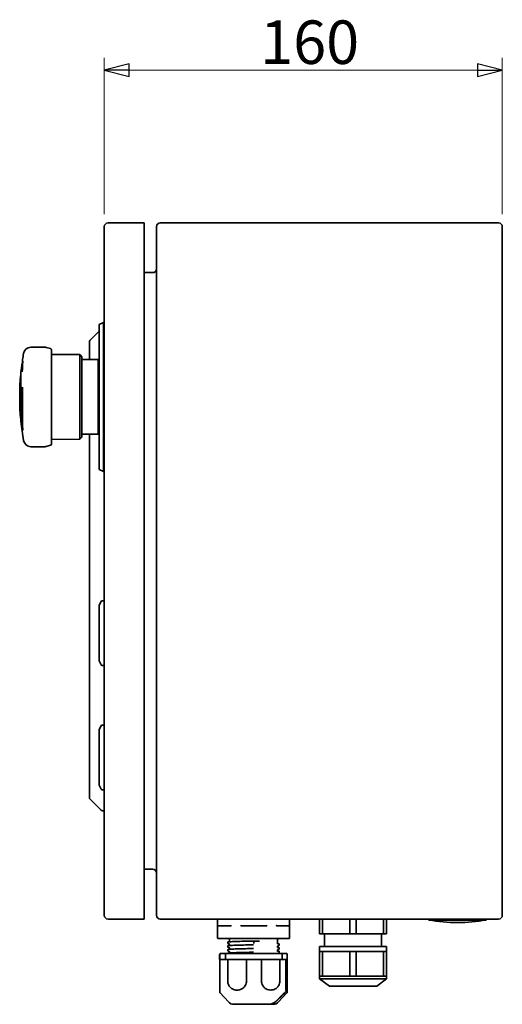
# Model space of a CAD drawing. Units: millimetres. Extents: x 60 to 2076, y 41 to 1467.
# Drawn here: x 993 to 1187, y 522 to 918 of the extents above; entities that cross this region are included whole.
import ezdxf

# ---------------------------------------------------------------- set-up
doc = ezdxf.new("R2010")
doc.units = ezdxf.units.MM
doc.header["$LTSCALE"] = 5
doc.layers.add('寸法(JIS)', color=7, linetype='Continuous', lineweight=25)
doc.layers.add('表示ｴｯｼﾞ(JIS)', color=7, linetype='Continuous', lineweight=35)
doc.dimstyles.get("Standard").update_dxf_attribs({"dimscale": 5, "dimtxt": 3.5, "dimasz": 2, "dimexe": 1, "dimexo": 1, "dimgap": 0.5, "dimtad": 1, "dimrnd": 1e-08, "dimdsep": 46, "dimtxsty": 'Standard', "dimblk": 'Filled-1', "dimcen": 0.09, "dimdle": 10, "dimclrd": 7, "dimclre": 7, "dimclrt": 7, "dimazin": 2, "dimtfac": 0.514286, "dimtdec": 3, "dimtmove": 0, "dimatfit": 3, "dimldrblk": 'Filled-1', "dimfxl": 1, "dimtolj": 1, "dimlwd": 9, "dimlwe": 9, "dimarcsym": 0})

# ---------------------------------------------------------------- blocks, each defined once
blk = doc.blocks.new('Filled-1')
at = {"color": 0}
for p, q in [((0, 0), (-1, 0.25)), ((-1, 0.25), (-1, -0.25)), ((-1, 0), (0, 0)), ((-1, -0.25), (0, 0))]:
    blk.add_line(p, q, dxfattribs=at)
at = {"color": 0, "flags": 128}
blk.add_lwpolyline([(-1, -0.25), (0, 0), (-1, 0.25), (-1, -0.25)], dxfattribs=at)
at = {"color": 0}
blk.add_solid([(-1, -0.25), (0, 0), (-1, 0.25), (-1, -0.25)], dxfattribs=at)
blk = doc.blocks.new('*D17')
at = {"layer": 'Defpoints', "color": 0, "linetype": 'Continuous', "transparency": 16777216}
for p in [(1186.55, 897.98), (1026.55, 835.04), (1186.55, 835.04)]:
    blk.add_point(p, dxfattribs=at)
at = {"layer": '寸法(JIS)', "color": 7, "linetype": 'Continuous', "lineweight": 9, "transparency": 16777216}
for p, q in [((1026.55, 840.04), (1026.55, 902.98)), ((1186.55, 840.04), (1186.55, 902.98)), ((1036.55, 897.98), (1176.55, 897.98))]:
    blk.add_line(p, q, dxfattribs=at)
at = {"layer": '寸法(JIS)', "color": 7, "linetype": 'Continuous', "lineweight": 9, "transparency": 16777216, "xscale": 10, "yscale": 10, "zscale": 10, "rotation": 180}
blk.add_blockref('Filled-1', (1026.55, 897.98), dxfattribs=at)
at = {"layer": '寸法(JIS)', "color": 7, "linetype": 'Continuous', "lineweight": 9, "transparency": 16777216, "xscale": 10, "yscale": 10, "zscale": 10}
blk.add_blockref('Filled-1', (1186.55, 897.98), dxfattribs=at)
at = {"layer": '寸法(JIS)', "color": 7, "linetype": 'Continuous', "lineweight": 9, "transparency": 16777216, "insert": (1089.25, 917.98), "char_height": 17.5, "attachment_point": 1}
blk.add_mtext('\\A1;160', dxfattribs=at)

msp = doc.modelspace()

# ---------------------------------------------------------------- linework, layer by layer
at = {"layer": '表示ｴｯｼﾞ(JIS)'}
for p, q in [((1042.555, 836.544), (1028.055, 836.544)), ((1042.555, 836.544), (1042.555, 835.044)), ((1185.055, 836.544), (1049.055, 836.544)), ((1026.555, 835.044), (1026.555, 558.044)), ((1042.555, 835.044), (1042.555, 558.044)), ((1047.555, 835.044), (1047.555, 558.044)), ((1186.555, 558.044), (1186.555, 835.044)), ((1046.055, 816.544), (1042.555, 816.544)), ((1024.555, 795.744), (1026.255, 796.544)), ((1026.255, 796.544), (1026.255, 736.544)), ((1026.555, 796.544), (1026.255, 796.544)), ((1024.555, 793.044), (1020.701, 789.191)), ((1024.555, 737.344), (1024.555, 795.744)), ((1020.555, 788.837), (1020.555, 786.872)), ((1002.757, 786.544), (997.056, 786.544)), ((1004.984, 786), (1003.145, 786.493)), ((1005.355, 785.517), (1005.355, 747.571)), ((1020.555, 781.544), (1020.555, 786.872)), ((993.686, 780.139), (993.686, 781.544)), ((1016.755, 783.551), (1005.355, 783.655)), ((1016.755, 783.551), (1016.755, 749.537)), ((1017.555, 782.744), (1016.755, 783.551)), ((1017.555, 750.344), (1017.555, 782.744)), ((1017.555, 781.544), (1024.055, 781.544)), ((1024.055, 751.544), (1024.055, 781.544)), ((1024.555, 780.544), (1024.055, 780.544)), ((993.036, 756.745), (993.036, 776.344)), ((993.629, 778.054), (993.364, 778.054)), ((993.484, 780.144), (993.484, 778.87)), ((993.686, 780.144), (993.484, 780.144)), ((993.67, 778.87), (993.484, 778.87)), ((993.757, 780.139), (993.686, 780.139)), ((992.976, 775.71), (993.036, 775.745)), ((992.976, 775.71), (992.976, 757.378)), ((993.484, 755.404), (993.484, 770.064)), ((993.484, 770.064), (993.686, 770.064)), ((993.686, 770.426), (993.686, 754.257)), ((992.976, 757.378), (993.036, 757.344)), ((993.686, 755.404), (993.484, 755.404)), ((1024.555, 752.544), (1024.055, 752.544)), ((1016.755, 749.537), (1005.355, 749.433)), ((1017.555, 750.344), (1016.755, 749.537)), ((1017.555, 751.544), (1024.055, 751.544)), ((1020.555, 607.216), (1020.555, 751.544)), ((1002.757, 746.544), (997.056, 746.544)), ((1004.984, 747.088), (1003.145, 746.595)), ((1024.555, 737.344), (1026.255, 736.544)), ((1026.555, 736.544), (1026.255, 736.544)), ((1024.555, 682.744), (1025.316, 684.268)), ((1024.555, 682.744), (1024.555, 660.344)), ((1026.555, 684.544), (1025.764, 684.544)), ((1024.555, 660.344), (1025.316, 658.82)), ((1026.555, 658.544), (1025.764, 658.544)), ((1024.555, 632.744), (1025.316, 634.268)), ((1026.555, 634.544), (1025.764, 634.544)), ((1024.555, 632.744), (1024.555, 610.344)), ((1024.555, 610.344), (1025.316, 608.82)), ((1020.555, 607.216), (1020.555, 605.251)), ((1026.555, 608.544), (1025.764, 608.544)), ((1020.701, 604.898), (1025.185, 600.414)), ((1025.185, 600.414), (1025.186, 600.413)), ((1025.186, 600.413), (1025.187, 600.412)), ((1025.187, 600.412), (1025.187, 600.412)), ((1025.789, 600.125), (1026.555, 600.044)), ((1042.555, 576.544), (1046.055, 576.544)), ((1028.055, 556.544), (1042.555, 556.544)), ((1042.555, 558.044), (1042.555, 556.544)), ((1049.055, 556.544), (1185.055, 556.544)), ((1072.055, 554.744), (1072.055, 556.544)), ((1072.055, 554.744), (1072.055, 556.544)), ((1072.055, 554.744), (1072.055, 554.744)), ((1072.056, 554.744), (1072.055, 554.744)), ((1072.056, 548.944), (1072.056, 556.544)), ((1101.055, 554.744), (1101.031, 554.744)), ((1101.031, 548.944), (1101.031, 554.744)), ((1101.053, 548.944), (1101.053, 554.744)), ((1101.055, 554.744), (1101.055, 556.544)), ((1113.055, 550.544), (1113.055, 556.544)), ((1114.334, 550.544), (1114.334, 556.544)), ((1125.276, 550.544), (1125.276, 556.544)), ((1127.834, 550.544), (1127.834, 556.544)), ((1138.776, 550.544), (1138.776, 556.544)), ((1140.055, 550.544), (1140.055, 556.544)), ((1157.055, 556.544), (1157.055, 556.144)), ((1157.055, 556.144), (1180.055, 556.144)), ((1168.484, 555.144), (1168.625, 555.144)), ((1180.055, 556.544), (1180.055, 556.144)), ((1072.537, 553.744), (1077.347, 553.744)), ((1081.995, 553.744), (1091.426, 553.744)), ((1096.012, 553.744), (1100.634, 553.744)), ((1114.334, 550.544), (1113.055, 550.544)), ((1125.276, 550.544), (1114.334, 550.544)), ((1115.055, 545.544), (1115.055, 550.544)), ((1127.834, 550.544), (1125.276, 550.544)), ((1138.776, 550.544), (1127.834, 550.544)), ((1138.055, 545.544), (1138.055, 550.544)), ((1140.055, 550.544), (1138.776, 550.544)), ((1072.082, 548.844), (1072.082, 548.844)), ((1072.082, 548.844), (1072.083, 548.844)), ((1072.435, 548.744), (1072.256, 548.744)), ((1077.793, 548.744), (1072.435, 548.744)), ((1076.205, 547.22), (1076.205, 546.83)), ((1076.205, 547.217), (1076.205, 546.828)), ((1076.206, 547.22), (1076.206, 546.831)), ((1076.903, 546.398), (1076.258, 546.743)), ((1076.258, 546.742), (1076.902, 546.397)), ((1076.955, 548.244), (1076.955, 547.42)), ((1076.955, 548.244), (1076.955, 547.421)), ((1076.955, 548.244), (1076.955, 547.417)), ((1081.455, 548.744), (1077.793, 548.744)), ((1091.961, 548.744), (1081.455, 548.744)), ((1086.666, 546.772), (1086.673, 547.118)), ((1088.982, 547.695), (1086.673, 547.695)), ((1095.575, 548.744), (1091.961, 548.744)), ((1100.723, 548.744), (1095.575, 548.744)), ((1096.155, 548.244), (1096.155, 546.667)), ((1096.254, 546.571), (1096.804, 546.571)), ((1096.804, 546.57), (1096.254, 546.57)), ((1100.83, 548.744), (1100.723, 548.744)), ((1100.83, 548.744), (1100.853, 548.744)), ((1101.027, 548.844), (1101.004, 548.844)), ((1101.026, 548.903), (1101.027, 548.844)), ((1073.498, 542.744), (1073.459, 542.744)), ((1073.498, 542.744), (1073.576, 542.744)), ((1073.576, 542.744), (1075.825, 542.744)), ((1075.832, 542.744), (1075.825, 542.744)), ((1075.832, 542.744), (1097.989, 542.744)), ((1076.205, 545.72), (1076.205, 545.33)), ((1076.205, 545.717), (1076.205, 545.328)), ((1076.205, 544.22), (1076.205, 543.83)), ((1076.205, 544.217), (1076.205, 543.828)), ((1076.206, 545.72), (1076.206, 545.331)), ((1076.206, 544.22), (1076.206, 543.831)), ((1076.903, 544.898), (1076.258, 545.243)), ((1076.258, 545.242), (1076.902, 544.897)), ((1076.903, 543.398), (1076.258, 543.743)), ((1076.258, 543.742), (1076.902, 543.397)), ((1076.912, 546.384), (1076.912, 546.384)), ((1076.912, 544.884), (1076.912, 544.884)), ((1076.912, 543.384), (1076.912, 543.384)), ((1076.955, 546.31), (1076.955, 545.921)), ((1076.955, 546.309), (1076.955, 545.92)), ((1076.955, 546.306), (1076.955, 546.306)), ((1076.955, 546.306), (1076.955, 545.917)), ((1076.955, 544.81), (1076.955, 544.421)), ((1076.955, 544.809), (1076.955, 544.42)), ((1076.955, 544.806), (1076.955, 544.806)), ((1076.955, 544.806), (1076.955, 544.417)), ((1076.955, 543.31), (1076.955, 542.921)), ((1076.955, 543.309), (1076.955, 542.92)), ((1076.955, 543.306), (1076.955, 543.306)), ((1076.955, 543.306), (1076.955, 542.917)), ((1086.554, 546.192), (1086.555, 546.192)), ((1086.554, 546.192), (1086.555, 546.192)), ((1086.554, 544.692), (1086.555, 544.692)), ((1086.554, 544.692), (1086.555, 544.692)), ((1086.554, 543.192), (1086.555, 543.192)), ((1086.554, 543.192), (1086.555, 543.192)), ((1096.155, 545.556), (1096.155, 545.556)), ((1096.155, 545.556), (1096.155, 545.167)), ((1096.155, 544.056), (1096.155, 544.056)), ((1096.155, 544.056), (1096.155, 543.667)), ((1096.197, 545.634), (1096.197, 545.634)), ((1096.197, 544.134), (1096.197, 544.134)), ((1096.254, 545.071), (1096.804, 545.071)), ((1096.804, 545.07), (1096.254, 545.07)), ((1096.254, 543.571), (1096.804, 543.571)), ((1096.804, 543.57), (1096.254, 543.57)), ((1096.905, 546.467), (1096.905, 546.078)), ((1096.905, 544.967), (1096.905, 544.578)), ((1096.905, 543.467), (1096.905, 543.078)), ((1097.989, 542.744), (1099.614, 542.744)), ((1140.055, 545.544), (1113.055, 545.544)), ((1113.055, 543.544), (1113.055, 545.544)), ((1114.334, 543.544), (1113.055, 543.544)), ((1113.055, 543.544), (1113.055, 533.544)), ((1119.805, 543.544), (1114.334, 543.544)), ((1114.334, 543.544), (1114.334, 533.544)), ((1125.276, 543.544), (1119.805, 543.544)), ((1127.834, 543.544), (1125.276, 543.544)), ((1125.276, 543.544), (1125.276, 533.544)), ((1133.305, 543.544), (1127.834, 543.544)), ((1127.834, 543.544), (1127.834, 533.544)), ((1138.776, 543.544), (1133.305, 543.544)), ((1140.055, 543.544), (1138.776, 543.544)), ((1138.776, 543.544), (1138.776, 533.544)), ((1140.055, 543.544), (1140.055, 545.544)), ((1140.055, 543.544), (1140.055, 533.544)), ((1072.923, 542.244), (1072.923, 540.244)), ((1072.997, 540.244), (1072.923, 540.244)), ((1072.995, 540.244), (1072.995, 528.073)), ((1072.997, 540.244), (1072.998, 540.244)), ((1072.998, 542.244), (1072.998, 540.244)), ((1073.041, 542.244), (1073.041, 540.244)), ((1073.041, 540.244), (1075.53, 540.244)), ((1075.327, 542.244), (1075.327, 540.444)), ((1075.542, 540.244), (1075.53, 540.244)), ((1075.628, 540.244), (1075.542, 540.244)), ((1097.725, 540.244), (1075.628, 540.244)), ((1076.159, 540.244), (1076.159, 531.631)), ((1083.721, 540.244), (1083.721, 531.631)), ((1089.752, 540.244), (1089.752, 531.631)), ((1097.144, 540.244), (1097.144, 531.631)), ((1097.806, 540.244), (1097.725, 540.244)), ((1097.806, 540.244), (1100.115, 540.244)), ((1098.006, 540.444), (1098.006, 541.303)), ((1099.478, 528.053), (1099.478, 540.244)), ((1100.114, 540.244), (1100.114, 528.073)), ((1100.115, 542.244), (1100.115, 540.244)), ((1114.334, 533.544), (1113.055, 533.544)), ((1113.055, 533.544), (1113.055, 532.544)), ((1113.055, 532.544), (1140.055, 532.544)), ((1117.055, 529.544), (1113.055, 532.544)), ((1119.805, 533.544), (1114.334, 533.544)), ((1125.276, 533.544), (1119.805, 533.544)), ((1127.834, 533.544), (1125.276, 533.544)), ((1133.305, 533.544), (1127.834, 533.544)), ((1138.776, 533.544), (1133.305, 533.544)), ((1136.055, 529.544), (1140.055, 532.544)), ((1140.055, 533.544), (1138.776, 533.544)), ((1140.055, 533.544), (1140.055, 532.544)), ((1073.107, 526.859), (1073.107, 526.859)), ((1076.462, 523.213), (1073.107, 526.859)), ((1096.647, 523.213), (1100.003, 526.859)), ((1100.111, 527.997), (1100.111, 527.981)), ((1136.055, 529.544), (1117.055, 529.544)), ((1092.627, 522.244), (1078.669, 522.244)), ((1092.627, 522.244), (1092.709, 522.244)), ((1094.44, 522.244), (1092.709, 522.244))]:
    msp.add_line(p, q, dxfattribs=at)
for centre, radius, start, end in [((1028.055, 835.044), 1.5, 90, 180), ((1049.055, 835.044), 1.5, 90, 180), ((1185.055, 835.044), 1.5, 0, 90), ((1046.055, 818.044), 1.5, 270, 0), ((1021.055, 788.837), 0.5, 134.99998, 180), ((997.056, 783.544), 3, 90, 169.90632), ((1002.757, 785.044), 1.5, 75, 90), ((1004.855, 785.517), 0.5, 0, 75), ((1092.555, 766.544), 100, 169.90634, 171.37307), ((1092.555, 766.544), 100, 172.18355, 174.37629), ((1092.555, 766.544), 100, 174.74107, 185.25893), ((1092.555, 766.544), 100, 185.62371, 190.09366), ((997.056, 749.544), 3, 190.09368, 270), ((1002.757, 748.044), 1.5, 270, 285), ((1004.855, 747.571), 0.5, 285, 0), ((1025.764, 684.044), 0.5, 90, 153.43495), ((1025.764, 659.044), 0.5, 206.56505, 270), ((1025.764, 634.044), 0.5, 90, 153.43495), ((1025.764, 609.044), 0.5, 206.56505, 270), ((1021.055, 605.251), 0.5, 180, 225.00002), ((1046.055, 575.044), 1.5, 0, 90), ((1028.055, 558.044), 1.5, 180, 270), ((1049.055, 558.044), 1.5, 180, 270), ((1168.484, 620.954), 65.81, 259.9988, 270), ((1168.625, 620.954), 65.81, 270, 280.0012), ((1185.055, 558.044), 1.5, 270, 0), ((1076.455, 548.244), 0.5, 0, 90), ((1096.655, 548.244), 0.5, 90, 180), ((1097.806, 540.444), 0.2, 270, 0), ((1078.669, 525.244), 3, 222.61878, 270), ((1094.44, 525.244), 3, 270, 317.38122)]:
    msp.add_arc(centre, radius, start, end, dxfattribs=at)
for centre, major_axis, ratio, start_param, end_param in [((1092.555, 775.341), (-98.986, 0), 0.7850326, 6.2108898, 6.2662704), ((1092.552, 766.544), (-99.998, 0), 0.9063078, 6.1235076, 6.1326172), ((1092.555, 766.544), (-100, 0), 0.9063078, 6.1467634, 6.1558423), ((1092.555, 778.59), (-99.208, 0), 0.2827389, 0.0190912, 0.0690015), ((1092.555, 766.544), (-100, 0), 0.2588191, 6.1326171, 6.1467626), ((1092.555, 757.446), (-99.208, 0), 0.6893194, 0.0190912, 0.0690015), ((1092.555, 766.544), (-100, 0), 0.819152, 0.1273439, 0.1364228), ((1092.555, 752.49), (-98.986, 0), 0.1439469, 6.2108898, 6.2662704), ((1092.552, 766.544), (-99.998, 0), 0.819152, 0.1505681, 0.1596777), ((1025.05, 601.655), (0.741, -1.53), 0.0440966, 6.2557625, 6.2558259), ((1072.437, 553.944), (0.159, -0.147), 0.8510145, 3.9660605, 4.3399993), ((1077.795, 553.944), (-0.191, -0.189), 0.3455269, 5.0470226, 5.4209613), ((1081.455, 553.944), (0.198, -0.196), 0.1835533, 4.5273859, 4.9013246), ((1091.961, 553.944), (-0.198, -0.196), 0.1955671, 1.3935696, 1.7675084), ((1095.573, 553.944), (0.19, -0.188), 0.3584851, 0.850442, 1.2243808), ((1100.72, 553.944), (0.158, 0.144), 0.8709189, 5.1031115, 5.4770502), ((1072.256, 548.944), (0, -0.2), 0.9999335, 4.712389, 5.2358522), ((1072.256, 548.944), (0.1, -0.173), 0.9999667, 4.712389, 5.7596207), ((1076.305, 546.83), (-0.0472, -0.0882), 0.9999632, 5.2042163, 6.2831853), ((1076.306, 547.22), (0, 0.1), 0.9999335, 1.0425985, 1.5707963), ((1076.306, 546.831), (-0.0473, -0.0882), 0.9999632, 5.2045784, 6.2831853), ((1076.455, 548.244), (0, 0.5), 0.9999335, 4.712389, 6.2831852), ((1076.456, 548.244), (0, 0.5), 0.9999335, 4.712389, 6.2831852), ((1076.855, 547.421), (0.0176, 0.0985), 0.9999376, 4.712389, 4.8898628), ((1086.666, 547.795), (0, -0.1), 0.0115346, 4.712389, 6.2831853), ((1086.673, 547.595), (0, 0.1), 0.0115346, 4.712389, 6.2831853), ((1086.673, 547.206), (0, 0.1), 0.0115346, 3.6335449, 4.712389), ((1100.83, 548.944), (-0.2, 0.003), 0.9976565, 1.5840883, 3.1548204), ((1100.853, 548.944), (-0.1, -0.173), 0.9999667, 0.5235646, 1.5707963), ((1100.853, 548.944), (0, -0.2), 0.9999335, 1.0496072, 1.5707963), ((1073.498, 542.244), (0, 0.5), 0.9999335, 0, 1.5707963), ((1076.305, 545.33), (-0.0472, -0.0882), 0.9999632, 5.2042163, 6.2831853), ((1076.305, 543.83), (-0.0472, -0.0882), 0.9999632, 5.2042163, 6.2831853), ((1076.855, 546.309), (0.0472, 0.0881), 0.9999631, 5.203847, 6.2831853), ((1076.855, 544.809), (0.0472, 0.0881), 0.9999631, 5.2038481, 6.2831853), ((1076.855, 543.309), (0.0472, 0.0881), 0.9999631, 5.2038481, 6.2831853), ((1076.855, 546.31), (0.0473, 0.0882), 0.9999632, 5.2049543, 6.2831853), ((1097.989, 542.542), (0, -0.202), 0.0186164, 3.0201014, 3.1416006), ((1098.015, 538.552), (0.067, -6.766), 0.0029987, 1.9907107, 2.2384289), ((1073.192, 528.081), (-0.183, -0.077), 0.9390314, 5.9029725, 5.9344711), ((1099.478, 528.958), (0.005, 2.038), 0.0010573, 4.1029956, 4.2520797), ((1099.911, 527.982), (0.004, -0.214), 0.9352072, 0.7444787, 1.5528283), ((1099.912, 528.02), (0.003, -0.215), 0.9327955, 0.7430412, 1.5223439), ((1099.915, 528.077), (0.196, -0.036), 0.9354312, 0.1442054, 0.175441), ((1099.914, 528.073), (0.2, 0), 0.0000806, 0, 0.0115349)]:
    msp.add_ellipse(centre, major_axis=major_axis, ratio=ratio, start_param=start_param, end_param=end_param, dxfattribs=at)
for points, knots in [([(1025.789, 600.125), (1025.682, 600.136), (1025.575, 600.165), (1025.38, 600.255), (1025.29, 600.315), (1025.208, 600.392), (1025.203, 600.396), (1025.196, 600.402), (1025.194, 600.405), (1025.191, 600.408), (1025.19, 600.408), (1025.189, 600.409), (1025.189, 600.41), (1025.189, 600.41), (1025.188, 600.41), (1025.188, 600.411), (1025.188, 600.411), (1025.187, 600.411), (1025.187, 600.411), (1025.187, 600.412), (1025.187, 600.412), (1025.186, 600.412), (1025.186, 600.413), (1025.186, 600.413)], [0, 0, 0, 0, 0.032429682, 0.032429682, 0.064272984, 0.064272984, 0.066101834, 0.066101834, 0.067048775, 0.067048775, 0.067405216, 0.067405216, 0.067505627, 0.067505627, 0.067606518, 0.067606518, 0.067707416, 0.067707416, 0.068119505, 0.068119505, 0.069722754, 0.069722754, 0.071340609, 0.071340609, 0.071340609, 0.071340609]), ([(1025.187, 600.412), (1025.187, 600.412), (1025.187, 600.412), (1025.186, 600.412), (1025.186, 600.413), (1025.186, 600.413)], [0.0690350234, 0.0690350234, 0.0690350234, 0.0690350234, 0.069726857, 0.069726857, 0.0714281379, 0.0714281379, 0.0714281379, 0.0714281379]), ([(1072.263, 553.871), (1072.28, 553.84), (1072.305, 553.818), (1072.39, 553.759), (1072.47, 553.744), (1072.537, 553.744)], [-0.248773355, -0.248773355, -0.248773355, -0.248773355, -0.23524039, -0.23524039, -0.195759021, -0.195759021, -0.195759021, -0.195759021]), ([(1077.347, 553.744), (1077.414, 553.744), (1077.494, 553.759), (1077.579, 553.818), (1077.604, 553.84), (1077.621, 553.871)], [-0.061057823, -0.061057823, -0.061057823, -0.061057823, -0.021576454, -0.021576454, -0.00804349, -0.00804349, -0.00804349, -0.00804349]), ([(1081.457, 553.871), (1081.491, 553.84), (1081.539, 553.818), (1081.706, 553.759), (1081.863, 553.744), (1081.995, 553.744)], [-0.248558015, -0.248558015, -0.248558015, -0.248558015, -0.235025051, -0.235025051, -0.195543682, -0.195543682, -0.195543682, -0.195543682]), ([(1091.426, 553.744), (1091.558, 553.744), (1091.715, 553.759), (1091.881, 553.818), (1091.93, 553.84), (1091.964, 553.871)], [-0.061057823, -0.061057823, -0.061057823, -0.061057823, -0.021576454, -0.021576454, -0.00804349, -0.00804349, -0.00804349, -0.00804349]), ([(1095.749, 553.871), (1095.765, 553.84), (1095.789, 553.818), (1095.871, 553.759), (1095.948, 553.744), (1096.012, 553.744)], [-0.248773355, -0.248773355, -0.248773355, -0.248773355, -0.23524039, -0.23524039, -0.195759021, -0.195759021, -0.195759021, -0.195759021]), ([(1100.634, 553.744), (1100.698, 553.744), (1100.775, 553.759), (1100.857, 553.818), (1100.881, 553.84), (1100.897, 553.871)], [-0.061057823, -0.061057823, -0.061057823, -0.061057823, -0.021576454, -0.021576454, -0.00804349, -0.00804349, -0.00804349, -0.00804349]), ([(1076.205, 547.22), (1076.205, 547.226), (1076.206, 547.233), (1076.208, 547.246), (1076.21, 547.252), (1076.214, 547.261), (1076.215, 547.263), (1076.216, 547.266)], [0, 0, 0, 0, 0.0019468234, 0.0019468234, 0.0040157384, 0.0040157384, 0.0048140922, 0.0048140922, 0.0048140922, 0.0048140922]), ([(1076.267, 546.73), (1076.258, 546.735), (1076.246, 546.741), (1076.22, 546.769), (1076.205, 546.796), (1076.205, 546.828)], [0, 0, 0, 0, 0.022782024, 0.022782024, 0.046264772, 0.046264772, 0.046264772, 0.046264772]), ([(1076.219, 547.271), (1076.232, 547.293), (1076.247, 547.303), (1076.275, 547.321), (1076.288, 547.325), (1076.342, 547.343), (1076.39, 547.351), (1076.669, 547.387), (1077.061, 547.413), (1078.168, 547.466), (1078.898, 547.492), (1080.576, 547.545), (1081.542, 547.571), (1083.591, 547.623), (1084.7, 547.649), (1086.069, 547.681), (1086.331, 547.687), (1086.592, 547.693)], [0, 0, 0, 0, 0.0242953, 0.0242953, 0.0613895, 0.0613895, 0.1726521, 0.1726521, 0.5104543, 0.5104543, 0.8502048, 0.8502048, 1.1840071, 1.1840071, 1.5175551, 1.5175551, 1.5959696, 1.5959696, 1.5959696, 1.5959696]), ([(1086.555, 547.692), (1086.587, 547.693), (1086.62, 547.694), (1086.657, 547.695), (1086.662, 547.695), (1086.666, 547.695)], [17.02949108, 17.02949108, 17.02949108, 17.02949108, 17.12692415, 17.12692415, 17.14213132, 17.14213132, 17.14213132, 17.14213132]), ([(1086.592, 547.693), (1086.614, 547.694), (1086.635, 547.694), (1086.661, 547.695), (1086.667, 547.695), (1086.673, 547.695)], [18.213503394, 18.213503394, 18.213503394, 18.213503394, 18.278145066, 18.278145066, 18.293314837, 18.293314837, 18.293314837, 18.293314837]), ([(1096.156, 546.653), (1096.27, 546.645), (1096.37, 546.638), (1096.569, 546.62), (1096.657, 546.61), (1096.754, 546.594), (1096.78, 546.588), (1096.828, 546.574), (1096.855, 546.581), (1096.89, 546.521)], [1.23670276, 1.23670276, 1.23670276, 1.23670276, 1.33316784, 1.33316784, 1.46208166, 1.46208166, 1.52705604, 1.52705604, 1.59217267, 1.59217267, 1.59217267, 1.59217267]), ([(1096.254, 546.57), (1096.248, 546.57), (1096.241, 546.57), (1096.228, 546.573), (1096.221, 546.575), (1096.203, 546.582), (1096.193, 546.59), (1096.174, 546.608), (1096.167, 546.619), (1096.162, 546.632), (1096.161, 546.633), (1096.161, 546.634)], [0, 0, 0, 0, 0.001947518, 0.001947518, 0.004016406, 0.004016406, 0.007871461, 0.007871461, 0.011726382, 0.011726382, 0.01210189, 0.01210189, 0.01210189, 0.01210189]), ([(1096.163, 546.628), (1096.168, 546.617), (1096.175, 546.608), (1096.192, 546.591), (1096.203, 546.583), (1096.221, 546.576), (1096.228, 546.574), (1096.241, 546.571), (1096.247, 546.571), (1096.254, 546.571)], [0.004418533, 0.004418533, 0.004418533, 0.004418533, 0.007871127, 0.007871127, 0.011726863, 0.011726863, 0.013795415, 0.013795415, 0.015742567, 0.015742567, 0.015742567, 0.015742567]), ([(1096.166, 546.622), (1096.177, 546.603), (1096.187, 546.596), (1096.197, 546.59), (1096.199, 546.589), (1096.199, 546.589)], [0, 0, 0, 0, 0.023465035, 0.023465035, 0.043775219, 0.043775219, 0.043775219, 0.043775219]), ([(1096.893, 546.515), (1096.889, 546.525), (1096.882, 546.533), (1096.865, 546.55), (1096.855, 546.558), (1096.836, 546.565), (1096.83, 546.567), (1096.817, 546.57), (1096.81, 546.571), (1096.804, 546.571)], [0.004589913, 0.004589913, 0.004589913, 0.004589913, 0.007870987, 0.007870987, 0.011726728, 0.011726728, 0.013795196, 0.013795196, 0.015742268, 0.015742268, 0.015742268, 0.015742268]), ([(1096.896, 546.508), (1096.896, 546.508), (1096.896, 546.508), (1096.891, 546.52), (1096.884, 546.531), (1096.866, 546.549), (1096.855, 546.557), (1096.837, 546.564), (1096.83, 546.566), (1096.817, 546.569), (1096.811, 546.57), (1096.804, 546.57)], [0.003953102, 0.003953102, 0.003953102, 0.003953102, 0.004015739, 0.004015739, 0.007870725, 0.007870725, 0.011725871, 0.011725871, 0.013794621, 0.013794621, 0.015742001, 0.015742001, 0.015742001, 0.015742001]), ([(1073.459, 542.744), (1073.391, 542.744), (1073.311, 542.729), (1073.188, 542.68), (1073.122, 542.638), (1073.03, 542.55), (1072.987, 542.488), (1072.938, 542.375), (1072.923, 542.304), (1072.923, 542.244)], [0.230517381, 0.230517381, 0.230517381, 0.230517381, 0.250821777, 0.250821777, 0.270375349, 0.270375349, 0.289116201, 0.289116201, 0.307229692, 0.307229692, 0.307229692, 0.307229692]), ([(1073.041, 542.244), (1073.041, 542.304), (1073.056, 542.375), (1073.104, 542.488), (1073.147, 542.55), (1073.239, 542.638), (1073.305, 542.68), (1073.429, 542.729), (1073.509, 542.744), (1073.576, 542.744)], [0, 0, 0, 0, 0.018113491, 0.018113491, 0.036854343, 0.036854343, 0.056407915, 0.056407915, 0.076712311, 0.076712311, 0.076712311, 0.076712311]), ([(1075.327, 542.244), (1075.327, 542.306), (1075.338, 542.367), (1075.383, 542.483), (1075.416, 542.536), (1075.502, 542.63), (1075.554, 542.668), (1075.645, 542.712), (1075.679, 542.723), (1075.75, 542.74), (1075.786, 542.744), (1075.823, 542.744), (1075.824, 542.744), (1075.825, 542.744)], [-0.080896694, -0.080896694, -0.080896694, -0.080896694, -0.06235978, -0.06235978, -0.043284049, -0.043284049, -0.023066918, -0.023066918, -0.011565434, -0.011565434, 0, 0, 0.000336079, 0.000336079, 0.000336079, 0.000336079]), ([(1076.205, 545.72), (1076.205, 545.726), (1076.206, 545.733), (1076.208, 545.746), (1076.21, 545.752), (1076.214, 545.761), (1076.215, 545.763), (1076.216, 545.765)], [0, 0, 0, 0, 0.0019468234, 0.0019468234, 0.0040157384, 0.0040157384, 0.004693197, 0.004693197, 0.004693197, 0.004693197]), ([(1076.267, 545.23), (1076.258, 545.235), (1076.246, 545.241), (1076.22, 545.269), (1076.205, 545.296), (1076.205, 545.328)], [0, 0, 0, 0, 0.022782024, 0.022782024, 0.046264772, 0.046264772, 0.046264772, 0.046264772]), ([(1076.205, 544.22), (1076.205, 544.226), (1076.206, 544.233), (1076.208, 544.246), (1076.21, 544.252), (1076.214, 544.261), (1076.215, 544.263), (1076.216, 544.265)], [0, 0, 0, 0, 0.0019468234, 0.0019468234, 0.0040157384, 0.0040157384, 0.004693197, 0.004693197, 0.004693197, 0.004693197]), ([(1076.267, 543.73), (1076.258, 543.735), (1076.246, 543.741), (1076.22, 543.769), (1076.205, 543.796), (1076.205, 543.828)], [0, 0, 0, 0, 0.022782024, 0.022782024, 0.046264772, 0.046264772, 0.046264772, 0.046264772]), ([(1076.206, 545.72), (1076.206, 545.727), (1076.206, 545.733), (1076.209, 545.747), (1076.211, 545.753), (1076.215, 545.763), (1076.217, 545.767), (1076.219, 545.771)], [0, 0, 0, 0, 0.0019467343, 0.0019467343, 0.0040155328, 0.0040155328, 0.0052876984, 0.0052876984, 0.0052876984, 0.0052876984]), ([(1076.258, 545.243), (1076.251, 545.247), (1076.243, 545.253), (1076.23, 545.265), (1076.224, 545.272), (1076.215, 545.288), (1076.211, 545.296), (1076.207, 545.314), (1076.206, 545.323), (1076.206, 545.331)], [0, 0, 0, 0, 0.00265243, 0.00265243, 0.005404219, 0.005404219, 0.008156246, 0.008156246, 0.010808217, 0.010808217, 0.010808217, 0.010808217]), ([(1076.206, 544.22), (1076.206, 544.227), (1076.206, 544.233), (1076.209, 544.247), (1076.211, 544.253), (1076.215, 544.263), (1076.217, 544.267), (1076.219, 544.271)], [0, 0, 0, 0, 0.0019467343, 0.0019467343, 0.0040155328, 0.0040155328, 0.0052876984, 0.0052876984, 0.0052876984, 0.0052876984]), ([(1076.258, 543.743), (1076.251, 543.747), (1076.243, 543.753), (1076.23, 543.765), (1076.224, 543.772), (1076.215, 543.788), (1076.211, 543.796), (1076.207, 543.814), (1076.206, 543.823), (1076.206, 543.831)], [0, 0, 0, 0, 0.00265243, 0.00265243, 0.005404219, 0.005404219, 0.008156246, 0.008156246, 0.010808217, 0.010808217, 0.010808217, 0.010808217]), ([(1076.208, 542.744), (1076.21, 542.749), (1076.211, 542.755), (1076.215, 542.763), (1076.217, 542.767), (1076.219, 542.771)], [0.0023845805, 0.0023845805, 0.0023845805, 0.0023845805, 0.0040155328, 0.0040155328, 0.0052876984, 0.0052876984, 0.0052876984, 0.0052876984]), ([(1076.208, 542.744), (1076.209, 542.749), (1076.211, 542.754), (1076.214, 542.761), (1076.215, 542.763), (1076.216, 542.765)], [0.0024796229, 0.0024796229, 0.0024796229, 0.0024796229, 0.0040157384, 0.0040157384, 0.004693197, 0.004693197, 0.004693197, 0.004693197]), ([(1076.219, 545.771), (1076.232, 545.793), (1076.247, 545.803), (1076.275, 545.821), (1076.288, 545.825), (1076.342, 545.843), (1076.39, 545.851), (1076.67, 545.887), (1077.062, 545.913), (1078.171, 545.966), (1078.902, 545.993), (1080.581, 546.045), (1081.548, 546.071), (1083.597, 546.123), (1084.707, 546.149), (1086.061, 546.181), (1086.308, 546.187), (1086.554, 546.192)], [0, 0, 0, 0, 0.0243149, 0.0243149, 0.0614556, 0.0614556, 0.1728585, 0.1728585, 0.5110951, 0.5110951, 0.8508648, 0.8508648, 1.1846544, 1.1846544, 1.5181949, 1.5181949, 1.5921791, 1.5921791, 1.5921791, 1.5921791]), ([(1076.219, 544.271), (1076.232, 544.293), (1076.247, 544.303), (1076.275, 544.321), (1076.288, 544.325), (1076.342, 544.343), (1076.39, 544.351), (1076.67, 544.387), (1077.062, 544.413), (1078.171, 544.466), (1078.902, 544.493), (1080.581, 544.545), (1081.548, 544.571), (1083.597, 544.623), (1084.707, 544.649), (1086.061, 544.681), (1086.308, 544.687), (1086.554, 544.692)], [0, 0, 0, 0, 0.0243149, 0.0243149, 0.0614556, 0.0614556, 0.1728585, 0.1728585, 0.5110951, 0.5110951, 0.8508648, 0.8508648, 1.1846544, 1.1846544, 1.5181949, 1.5181949, 1.5921791, 1.5921791, 1.5921791, 1.5921791]), ([(1076.219, 542.771), (1076.232, 542.793), (1076.247, 542.803), (1076.275, 542.821), (1076.288, 542.825), (1076.342, 542.843), (1076.39, 542.851), (1076.67, 542.887), (1077.062, 542.913), (1078.171, 542.966), (1078.902, 542.993), (1080.581, 543.045), (1081.548, 543.071), (1083.597, 543.123), (1084.707, 543.149), (1086.061, 543.181), (1086.308, 543.187), (1086.554, 543.192)], [0, 0, 0, 0, 0.0243149, 0.0243149, 0.0614556, 0.0614556, 0.1728585, 0.1728585, 0.5110951, 0.5110951, 0.8508648, 0.8508648, 1.1846544, 1.1846544, 1.5181949, 1.5181949, 1.5921791, 1.5921791, 1.5921791, 1.5921791]), ([(1076.903, 544.898), (1076.911, 544.894), (1076.918, 544.888), (1076.931, 544.876), (1076.937, 544.869), (1076.946, 544.853), (1076.95, 544.845), (1076.954, 544.827), (1076.955, 544.819), (1076.955, 544.81)], [0, 0, 0, 0, 0.00265273, 0.00265273, 0.005404593, 0.005404593, 0.008156826, 0.008156826, 0.010809016, 0.010809016, 0.010809016, 0.010809016]), ([(1076.903, 543.398), (1076.911, 543.394), (1076.918, 543.388), (1076.931, 543.376), (1076.937, 543.369), (1076.946, 543.353), (1076.95, 543.345), (1076.954, 543.327), (1076.955, 543.319), (1076.955, 543.31)], [0, 0, 0, 0, 0.00265273, 0.00265273, 0.005404593, 0.005404593, 0.008156826, 0.008156826, 0.010809016, 0.010809016, 0.010809016, 0.010809016]), ([(1076.955, 546.306), (1076.955, 546.334), (1076.941, 546.357), (1076.922, 546.378), (1076.916, 546.381), (1076.913, 546.383), (1076.912, 546.383), (1076.912, 546.384)], [0, 0, 0, 0, 0.022483077, 0.022483077, 0.042931034, 0.042931034, 0.045647853, 0.045647853, 0.045647853, 0.045647853]), ([(1076.955, 544.806), (1076.955, 544.834), (1076.941, 544.857), (1076.922, 544.878), (1076.916, 544.881), (1076.913, 544.883), (1076.912, 544.883), (1076.912, 544.884)], [0, 0, 0, 0, 0.022483079, 0.022483079, 0.042930957, 0.042930957, 0.04564781, 0.04564781, 0.04564781, 0.04564781]), ([(1076.955, 543.306), (1076.955, 543.334), (1076.941, 543.357), (1076.922, 543.378), (1076.916, 543.381), (1076.913, 543.383), (1076.912, 543.383), (1076.912, 543.384)], [0, 0, 0, 0, 0.022483079, 0.022483079, 0.042930957, 0.042930957, 0.04564781, 0.04564781, 0.04564781, 0.04564781]), ([(1096.197, 545.634), (1096.194, 545.632), (1096.188, 545.629), (1096.169, 545.608), (1096.155, 545.585), (1096.155, 545.556)], [0, 0, 0, 0, 0.022440235, 0.022440235, 0.045638311, 0.045638311, 0.045638311, 0.045638311]), ([(1096.197, 544.134), (1096.194, 544.132), (1096.188, 544.129), (1096.169, 544.108), (1096.155, 544.085), (1096.155, 544.056)], [0, 0, 0, 0, 0.022440235, 0.022440235, 0.045638311, 0.045638311, 0.045638311, 0.045638311]), ([(1096.156, 545.153), (1096.27, 545.145), (1096.37, 545.138), (1096.569, 545.12), (1096.657, 545.11), (1096.754, 545.094), (1096.78, 545.088), (1096.828, 545.074), (1096.855, 545.081), (1096.89, 545.021)], [1.23670276, 1.23670276, 1.23670276, 1.23670276, 1.33316784, 1.33316784, 1.46208166, 1.46208166, 1.52705604, 1.52705604, 1.59217267, 1.59217267, 1.59217267, 1.59217267]), ([(1096.156, 543.653), (1096.27, 543.645), (1096.37, 543.638), (1096.569, 543.62), (1096.657, 543.61), (1096.754, 543.594), (1096.78, 543.588), (1096.828, 543.574), (1096.855, 543.581), (1096.89, 543.521)], [1.23670276, 1.23670276, 1.23670276, 1.23670276, 1.33316784, 1.33316784, 1.46208166, 1.46208166, 1.52705604, 1.52705604, 1.59217267, 1.59217267, 1.59217267, 1.59217267]), ([(1096.254, 545.07), (1096.248, 545.07), (1096.241, 545.07), (1096.228, 545.073), (1096.221, 545.075), (1096.203, 545.082), (1096.193, 545.09), (1096.174, 545.108), (1096.167, 545.119), (1096.162, 545.132), (1096.161, 545.133), (1096.161, 545.134)], [0, 0, 0, 0, 0.001947518, 0.001947518, 0.004016406, 0.004016406, 0.007871461, 0.007871461, 0.011726382, 0.011726382, 0.01210189, 0.01210189, 0.01210189, 0.01210189]), ([(1096.254, 543.57), (1096.248, 543.57), (1096.241, 543.57), (1096.228, 543.573), (1096.221, 543.575), (1096.203, 543.582), (1096.193, 543.59), (1096.174, 543.608), (1096.167, 543.619), (1096.162, 543.632), (1096.161, 543.633), (1096.161, 543.634)], [0, 0, 0, 0, 0.001947518, 0.001947518, 0.004016406, 0.004016406, 0.007871461, 0.007871461, 0.011726382, 0.011726382, 0.01210189, 0.01210189, 0.01210189, 0.01210189]), ([(1096.163, 545.128), (1096.168, 545.117), (1096.175, 545.108), (1096.192, 545.091), (1096.203, 545.083), (1096.221, 545.076), (1096.228, 545.074), (1096.241, 545.071), (1096.247, 545.071), (1096.254, 545.071)], [0.004418533, 0.004418533, 0.004418533, 0.004418533, 0.007871127, 0.007871127, 0.011726863, 0.011726863, 0.013795415, 0.013795415, 0.015742567, 0.015742567, 0.015742567, 0.015742567]), ([(1096.163, 543.628), (1096.168, 543.617), (1096.175, 543.608), (1096.192, 543.591), (1096.203, 543.583), (1096.221, 543.576), (1096.228, 543.574), (1096.241, 543.571), (1096.247, 543.571), (1096.254, 543.571)], [0.004418533, 0.004418533, 0.004418533, 0.004418533, 0.007871127, 0.007871127, 0.011726863, 0.011726863, 0.013795415, 0.013795415, 0.015742567, 0.015742567, 0.015742567, 0.015742567]), ([(1096.166, 545.122), (1096.177, 545.103), (1096.187, 545.096), (1096.197, 545.09), (1096.199, 545.089), (1096.199, 545.089)], [0, 0, 0, 0, 0.023465035, 0.023465035, 0.043775219, 0.043775219, 0.043775219, 0.043775219]), ([(1096.166, 543.622), (1096.177, 543.603), (1096.187, 543.596), (1096.197, 543.59), (1096.199, 543.589), (1096.199, 543.589)], [0, 0, 0, 0, 0.023465035, 0.023465035, 0.043775219, 0.043775219, 0.043775219, 0.043775219]), ([(1096.893, 545.015), (1096.889, 545.025), (1096.882, 545.033), (1096.865, 545.05), (1096.855, 545.058), (1096.836, 545.065), (1096.83, 545.067), (1096.817, 545.07), (1096.81, 545.071), (1096.804, 545.071)], [0.004589913, 0.004589913, 0.004589913, 0.004589913, 0.007870987, 0.007870987, 0.011726728, 0.011726728, 0.013795196, 0.013795196, 0.015742268, 0.015742268, 0.015742268, 0.015742268]), ([(1096.896, 545.008), (1096.896, 545.008), (1096.896, 545.008), (1096.891, 545.02), (1096.884, 545.031), (1096.866, 545.049), (1096.855, 545.057), (1096.837, 545.064), (1096.83, 545.066), (1096.817, 545.069), (1096.811, 545.07), (1096.804, 545.07)], [0.003953102, 0.003953102, 0.003953102, 0.003953102, 0.004015739, 0.004015739, 0.007870725, 0.007870725, 0.011725871, 0.011725871, 0.013794621, 0.013794621, 0.015742001, 0.015742001, 0.015742001, 0.015742001]), ([(1096.893, 543.515), (1096.889, 543.525), (1096.882, 543.533), (1096.865, 543.55), (1096.855, 543.558), (1096.836, 543.565), (1096.83, 543.567), (1096.817, 543.57), (1096.81, 543.571), (1096.804, 543.571)], [0.004589913, 0.004589913, 0.004589913, 0.004589913, 0.007870987, 0.007870987, 0.011726728, 0.011726728, 0.013795196, 0.013795196, 0.015742268, 0.015742268, 0.015742268, 0.015742268]), ([(1096.896, 543.508), (1096.896, 543.508), (1096.896, 543.508), (1096.891, 543.52), (1096.884, 543.531), (1096.866, 543.549), (1096.855, 543.557), (1096.837, 543.564), (1096.83, 543.566), (1096.817, 543.569), (1096.811, 543.57), (1096.804, 543.57)], [0.003953102, 0.003953102, 0.003953102, 0.003953102, 0.004015739, 0.004015739, 0.007870725, 0.007870725, 0.011725871, 0.011725871, 0.013794621, 0.013794621, 0.015742001, 0.015742001, 0.015742001, 0.015742001]), ([(1096.905, 546.078), (1096.905, 546.05), (1096.892, 546.025), (1096.869, 545.996), (1096.858, 545.989), (1096.847, 545.982), (1096.844, 545.981), (1096.842, 545.98)], [0, 0, 0, 0, 0.020741654, 0.020741654, 0.040942216, 0.040942216, 0.046288969, 0.046288969, 0.046288969, 0.046288969]), ([(1096.905, 544.578), (1096.905, 544.55), (1096.892, 544.525), (1096.869, 544.496), (1096.858, 544.489), (1096.847, 544.482), (1096.844, 544.481), (1096.842, 544.48)], [0, 0, 0, 0, 0.020741654, 0.020741654, 0.040942216, 0.040942216, 0.046288969, 0.046288969, 0.046288969, 0.046288969]), ([(1096.905, 543.078), (1096.905, 543.05), (1096.892, 543.025), (1096.869, 542.996), (1096.858, 542.989), (1096.847, 542.982), (1096.844, 542.981), (1096.842, 542.98)], [0, 0, 0, 0, 0.020741654, 0.020741654, 0.040942216, 0.040942216, 0.046288969, 0.046288969, 0.046288969, 0.046288969]), ([(1097.922, 542.655), (1097.923, 542.656), (1097.925, 542.657), (1097.926, 542.659), (1097.927, 542.66), (1097.928, 542.662), (1097.929, 542.663), (1097.931, 542.666), (1097.934, 542.668), (1097.936, 542.671), (1097.94, 542.676), (1097.945, 542.681), (1097.949, 542.685), (1097.957, 542.695), (1097.964, 542.703), (1097.97, 542.711), (1097.976, 542.719), (1097.981, 542.725), (1097.984, 542.731), (1097.988, 542.736), (1097.99, 542.74), (1097.989, 542.743)], [0, 0, 0, 0, 0.01057499, 0.01057499, 0.01057499, 0.02113633, 0.02113633, 0.02113633, 0.04226808, 0.04226808, 0.04226808, 0.0845697, 0.0845697, 0.0845697, 0.16924513, 0.16924513, 0.16924513, 0.25396033, 0.25396033, 0.25396033, 0.33863602, 0.33863602, 0.33863602, 0.33863602]), ([(1099.614, 542.744), (1099.615, 542.744), (1099.616, 542.744), (1099.651, 542.744), (1099.685, 542.74), (1099.752, 542.726), (1099.784, 542.715), (1099.875, 542.676), (1099.929, 542.638), (1100.019, 542.545), (1100.054, 542.491), (1100.102, 542.371), (1100.115, 542.308), (1100.115, 542.244)], [-0.158635929, -0.158635929, -0.158635929, -0.158635929, -0.158312635, -0.158312635, -0.147917219, -0.147917219, -0.137537788, -0.137537788, -0.117783101, -0.117783101, -0.098382466, -0.098382466, -0.079156318, -0.079156318, -0.079156318, -0.079156318]), ([(1075.53, 540.244), (1075.506, 540.244), (1075.48, 540.248), (1075.43, 540.268), (1075.406, 540.283), (1075.371, 540.318), (1075.356, 540.338), (1075.339, 540.375), (1075.335, 540.388), (1075.329, 540.415), (1075.327, 540.43), (1075.327, 540.444)], [-0.11763661, -0.11763661, -0.11763661, -0.11763661, -0.106563208, -0.106563208, -0.095489806, -0.095489806, -0.086830497, -0.086830497, -0.082500842, -0.082500842, -0.078171188, -0.078171188, -0.078171188, -0.078171188]), ([(1083.721, 531.631), (1083.721, 531.342), (1083.677, 530.999), (1083.528, 530.418), (1083.386, 530.073), (1083.041, 529.475), (1082.752, 529.128), (1082.279, 528.714), (1082.027, 528.539), (1081.531, 528.267), (1081.218, 528.143), (1080.574, 527.981), (1080.243, 527.944), (1079.637, 527.944), (1079.306, 527.981), (1078.662, 528.143), (1078.349, 528.267), (1077.853, 528.539), (1077.601, 528.714), (1077.128, 529.128), (1076.839, 529.475), (1076.494, 530.073), (1076.352, 530.418), (1076.203, 530.999), (1076.159, 531.342), (1076.159, 531.631)], [0.5950722, 0.5950722, 0.5950722, 0.5950722, 0.6816965, 0.6816965, 0.7768894, 0.7768894, 0.8969076, 0.8969076, 0.9815328, 0.9815328, 1.0858386, 1.0858386, 1.1901443, 1.1901443, 1.2944501, 1.2944501, 1.3987558, 1.3987558, 1.483381, 1.483381, 1.6033992, 1.6033992, 1.6985921, 1.6985921, 1.7852165, 1.7852165, 1.7852165, 1.7852165]), ([(1097.144, 531.631), (1097.144, 531.345), (1097.101, 531.005), (1096.955, 530.429), (1096.817, 530.088), (1096.48, 529.496), (1096.197, 529.152), (1095.735, 528.741), (1095.488, 528.567), (1095.004, 528.299), (1094.697, 528.175), (1094.067, 528.014), (1093.744, 527.978), (1093.151, 527.978), (1092.828, 528.014), (1092.198, 528.175), (1091.891, 528.299), (1091.407, 528.567), (1091.16, 528.741), (1090.698, 529.152), (1090.416, 529.496), (1090.079, 530.088), (1089.94, 530.429), (1089.794, 531.005), (1089.752, 531.345), (1089.752, 531.631)], [0.5895793, 0.5895793, 0.5895793, 0.5895793, 0.6753519, 0.6753519, 0.7696274, 0.7696274, 0.8885273, 0.8885273, 0.9723877, 0.9723877, 1.0757732, 1.0757732, 1.1791586, 1.1791586, 1.2825441, 1.2825441, 1.3859296, 1.3859296, 1.46979, 1.46979, 1.5886898, 1.5886898, 1.6829654, 1.6829654, 1.768738, 1.768738, 1.768738, 1.768738]), ([(1073.107, 526.859), (1073.094, 526.872), (1073.086, 526.884), (1073.073, 526.908), (1073.068, 526.918), (1073.058, 526.943), (1073.056, 526.954), (1073.047, 526.994), (1073.044, 527.017), (1073.031, 527.144), (1073.023, 527.296), (1073.008, 527.664), (1073.001, 527.853), (1072.995, 528.067)], [0.00000644, 0.00000644, 0.00000644, 0.00000644, 0.00959272, 0.00959272, 0.02244867, 0.02244867, 0.04774362, 0.04774362, 0.12350223, 0.12350223, 0.35140555, 0.35140555, 0.52442944, 0.52442944, 0.52442944, 0.52442944]), ([(1100.111, 527.974), (1100.102, 527.68), (1100.093, 527.436), (1100.079, 527.175), (1100.074, 527.106), (1100.066, 527.026), (1100.063, 527.004), (1100.057, 526.97), (1100.055, 526.959), (1100.048, 526.935), (1100.045, 526.926), (1100.032, 526.9), (1100.023, 526.882), (1100.003, 526.859)], [0, 0, 0, 0, 0.24683827, 0.24683827, 0.37252097, 0.37252097, 0.43539675, 0.43539675, 0.46680429, 0.46680429, 0.48267275, 0.48267275, 0.49901313, 0.49901313, 0.49901313, 0.49901313]), ([(1095.322, 523.213), (1095.318, 523.209), (1095.313, 523.204), (1095.003, 522.917), (1094.573, 522.661), (1093.716, 522.337), (1093.125, 522.244), (1092.627, 522.244)], [3.49734186, 3.49734186, 3.49734186, 3.49734186, 3.49918204, 3.49918204, 3.62429024, 3.62429024, 3.77387072, 3.77387072, 3.77387072, 3.77387072]), ([(1092.709, 522.244), (1093.18, 522.244), (1093.74, 522.33), (1094.559, 522.625), (1094.977, 522.861), (1095.313, 523.152), (1095.346, 523.182), (1095.379, 523.213)], [0.62179751, 0.62179751, 0.62179751, 0.62179751, 0.76321805, 0.76321805, 0.88319808, 0.88319808, 0.89637106, 0.89637106, 0.89637106, 0.89637106])]:
    msp.add_open_spline(points, degree=3, knots=knots, dxfattribs=at)
for points in [[(1076.205, 547.217), (1076.205, 547.232), (1076.208, 547.246), (1076.213, 547.258)], [(1076.205, 547.217), (1076.205, 547.217), (1076.205, 547.217), (1076.205, 547.217)], [(1076.205, 546.828), (1076.205, 546.828), (1076.205, 546.828), (1076.205, 546.828)], [(1076.912, 546.384), (1076.697, 546.499), (1076.482, 546.614), (1076.267, 546.73)], [(1076.953, 547.403), (1076.954, 547.408), (1076.955, 547.412), (1076.955, 547.417)], [(1076.955, 547.42), (1076.955, 547.414), (1076.955, 547.408), (1076.954, 547.403)], [(1096.155, 546.667), (1096.155, 546.655), (1096.157, 546.644), (1096.161, 546.634)], [(1076.205, 545.717), (1076.205, 545.732), (1076.208, 545.746), (1076.213, 545.758)], [(1076.205, 545.717), (1076.205, 545.717), (1076.205, 545.717), (1076.205, 545.717)], [(1076.205, 545.328), (1076.205, 545.328), (1076.205, 545.328), (1076.205, 545.328)], [(1076.205, 544.217), (1076.205, 544.232), (1076.208, 544.246), (1076.213, 544.258)], [(1076.205, 544.217), (1076.205, 544.217), (1076.205, 544.217), (1076.205, 544.217)], [(1076.205, 543.828), (1076.205, 543.828), (1076.205, 543.828), (1076.205, 543.828)], [(1076.208, 542.744), (1076.209, 542.749), (1076.211, 542.754), (1076.213, 542.758)], [(1076.912, 544.884), (1076.697, 544.999), (1076.482, 545.114), (1076.267, 545.23)], [(1076.912, 543.384), (1076.697, 543.499), (1076.482, 543.614), (1076.267, 543.73)], [(1076.953, 545.903), (1076.954, 545.908), (1076.955, 545.912), (1076.955, 545.917)], [(1076.953, 544.403), (1076.954, 544.408), (1076.955, 544.412), (1076.955, 544.417)], [(1076.953, 542.903), (1076.954, 542.908), (1076.955, 542.912), (1076.955, 542.917)], [(1076.954, 545.903), (1076.955, 545.909), (1076.955, 545.915), (1076.955, 545.921)], [(1076.955, 545.92), (1076.955, 545.914), (1076.955, 545.908), (1076.954, 545.903)], [(1076.954, 544.403), (1076.955, 544.409), (1076.955, 544.415), (1076.955, 544.421)], [(1076.955, 544.42), (1076.955, 544.414), (1076.955, 544.408), (1076.954, 544.403)], [(1076.954, 542.903), (1076.955, 542.909), (1076.955, 542.915), (1076.955, 542.921)], [(1076.955, 542.92), (1076.955, 542.914), (1076.955, 542.908), (1076.954, 542.903)], [(1096.155, 545.167), (1096.155, 545.155), (1096.157, 545.144), (1096.161, 545.134)], [(1096.155, 543.667), (1096.155, 543.655), (1096.157, 543.644), (1096.161, 543.634)], [(1096.842, 545.98), (1096.627, 545.864), (1096.412, 545.749), (1096.197, 545.634)], [(1096.842, 544.48), (1096.627, 544.364), (1096.412, 544.249), (1096.197, 544.134)], [(1096.842, 542.98), (1096.696, 542.901), (1096.549, 542.823), (1096.403, 542.744)], [(1096.896, 546.508), (1096.901, 546.496), (1096.905, 546.482), (1096.905, 546.467)], [(1096.896, 545.008), (1096.901, 544.996), (1096.905, 544.982), (1096.905, 544.967)], [(1096.896, 543.508), (1096.901, 543.496), (1096.905, 543.482), (1096.905, 543.467)], [(1096.905, 546.467), (1096.905, 546.467), (1096.905, 546.467), (1096.905, 546.467)], [(1096.905, 546.078), (1096.905, 546.078), (1096.905, 546.078), (1096.905, 546.078)], [(1096.905, 544.967), (1096.905, 544.967), (1096.905, 544.967), (1096.905, 544.967)], [(1096.905, 544.578), (1096.905, 544.578), (1096.905, 544.578), (1096.905, 544.578)], [(1096.905, 543.467), (1096.905, 543.467), (1096.905, 543.467), (1096.905, 543.467)], [(1096.905, 543.078), (1096.905, 543.078), (1096.905, 543.078), (1096.905, 543.078)], [(1098.006, 541.303), (1098.006, 541.304), (1098.006, 541.305), (1098.006, 541.306)], [(1099.477, 527.791), (1099.477, 527.791), (1099.477, 527.791), (1099.477, 527.792)], [(1100.114, 528.067), (1100.113, 528.049), (1100.113, 528.031), (1100.112, 528.013)]]:
    msp.add_open_spline(points, degree=3, dxfattribs=at)
for points, weights, degree in [([(1086.666, 546.684), (1086.665, 546.722), (1086.666, 546.754), (1086.666, 546.772)], [1, 0.905325387098, 0.905325387098, 1], 3), ([(1100.05, 527.864), (1097.273, 525.042), (1095.322, 523.213)], [1.10472893995, 1.10407988796, 1.06222085263], 2), ([(1095.379, 523.213), (1097.308, 525.034), (1100.049, 527.826)], [1.06168811468, 1.10299019073, 1.10401712997], 2)]:
    msp.add_rational_spline(points, weights, degree=degree, dxfattribs=at)

# ---------------------------------------------------------------- dimensions: what is measured, and where the dimension line sits
at = {"layer": '寸法(JIS)', "color": 7, "linetype": 'Continuous', "lineweight": 9}
dim = msp.add_linear_dim(base=(1186.555, 897.976), p1=(1026.555, 835.044), p2=(1186.555, 835.044), angle=180, dimstyle='Standard', override={"dimgap": 0.5, "dimdec": 2, "dimtol": 0, "dimlim": 0, "dimtp": 0, "dimtm": 0, "dimtdec": 3, "dimtofl": 0, "dimatfit": 1}, dxfattribs=at)
dim.commit()
dim.dimension.update_dxf_attribs({"geometry": '*D17', "text_midpoint": (1106.555, 897.976), "dimtype": 160})

doc.saveas('drawing.dxf')
